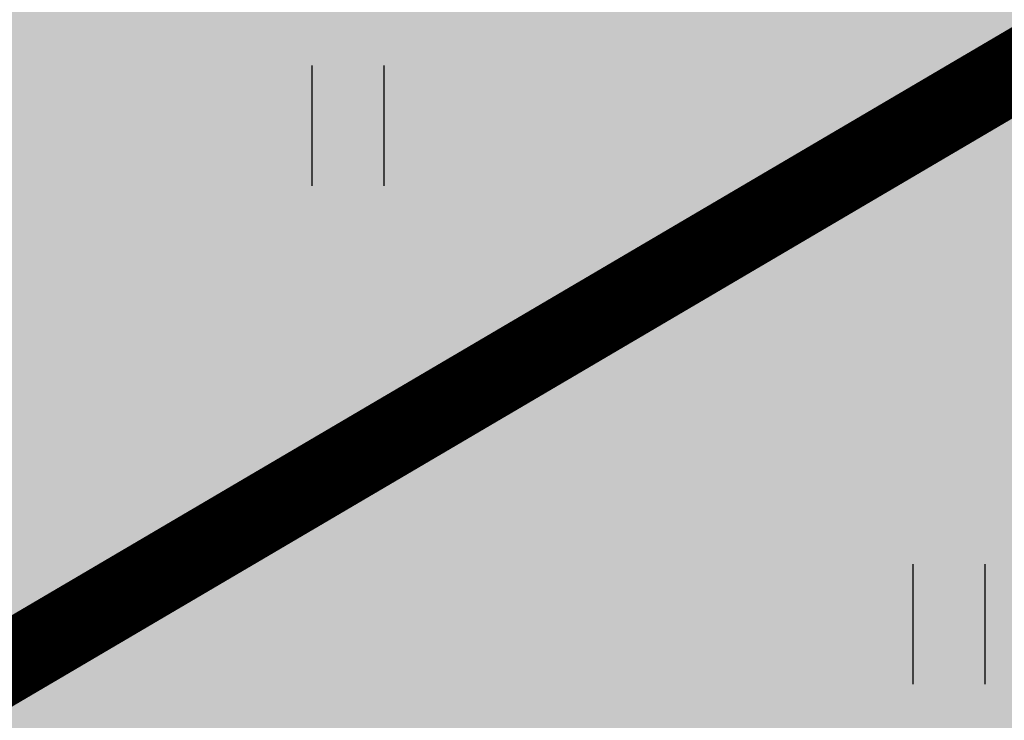
# Model space of a CAD drawing. Units: metres. Extents: x 547504 to 549640, y 6582617 to 6583268.
# Drawn here: x 548266 to 548273, y 6582916 to 6582921 of the extents above; entities that cross this region are included whole.
import ezdxf

# ---------------------------------------------------------------- set-up
doc = ezdxf.new("R2010")
doc.units = ezdxf.units.M
doc.header["$MEASUREMENT"] = 0
doc.header["$PDMODE"] = 33
doc.header["$PDSIZE"] = 0.3
doc.linetypes.add('DASHDOT', pattern=[25.4, 12.7, -6.35, 0, -6.35])
for name, color, linetype in [('HALJASTUS', 92, 'Continuous'), ('OPT-haljastus', 7, 'Continuous'), ('OPT-hoonest_õigus', 7, 'Continuous'), ('OPT-MÕÕDUD', 7, 'Continuous'), ('OPT-plan.hoone', 7, 'Continuous')]:
    doc.layers.add(name, color=color, linetype=linetype)
doc.styles.add('ARIAL', font='arial.ttf')
doc.styles.add('romanc', font='romanc.shx')
doc.dimstyles.new('ISO-25', dxfattribs={"dimtxt": 1, "dimasz": 0.5, "dimexe": 0.5, "dimexo": 0.05, "dimgap": 0.05, "dimtad": 0, "dimtxsty": 'romanc', "dimcen": 0.5, "dimclrd": 256, "dimclre": 256, "dimclrt": 256, "dimadec": 0, "dimazin": 0, "dimtfac": 1, "dimtmove": 0, "dimatfit": 3, "dimfxl": 1, "dimlwd": -1, "dimlwe": -1, "dimarcsym": 0})

# ---------------------------------------------------------------- blocks, each defined once
blk = doc.blocks.new('HEIN')
at = {"color": 0, "linetype": 'Continuous'}
for p, q in [((-0.455, 0.761), (-0.455, -0.761)), ((0.455, 0.761), (0.455, -0.761))]:
    blk.add_line(p, q, dxfattribs=at)
blk = doc.blocks.new('*D76')
at = {"layer": 'Defpoints', "color": 0, "transparency": 16777216}
for p in [(548266.6239, 6582916.909), (548270.2002, 6582910.8986), (548268.9614, 6582910.1615)]:
    blk.add_point(p, dxfattribs=at)
at = {"layer": 'OPT-MÕÕDUD', "transparency": 16777216}
for p, q in [((548264.3624, 6582917.8906), (548263.3397, 6582919.6094)), ((548266.5809, 6582916.8834), (548264.9554, 6582915.9162)), ((548265.3851, 6582916.1719), (548266.1172, 6582914.9415)), ((548268.9614, 6582910.1615), (548268.0695, 6582911.6604)), ((548270.1572, 6582910.873), (548268.5317, 6582909.9058)), ((548269.9841, 6582908.4427), (548271.0068, 6582906.724))]:
    blk.add_line(p, q, dxfattribs=at)
for points in [[(548264.6488, 6582918.0611), (548264.0759, 6582917.7202), (548265.3851, 6582916.1719)], [(548270.2706, 6582908.6132), (548269.6977, 6582908.2723), (548268.9614, 6582910.1615)]]:
    blk.add_solid(points, dxfattribs=at)
at = {"layer": 'OPT-MÕÕDUD', "transparency": 16777216, "insert": (548267.0934, 6582913.3009), "char_height": 2, "attachment_point": 5, "rotation": 300.75378, "style": 'ARIAL'}
blk.add_mtext('7,0', dxfattribs=at)

msp = doc.modelspace()

# ---------------------------------------------------------------- hatches: boundary and pattern name
at = {"layer": 'OPT-haljastus', "ltscale": 0.5, "true_color": 0xd7ebd2}
h = msp.add_hatch(color=254, dxfattribs=at)
h.dxf.hatch_style = 1
h.paths.add_polyline_path([(548322.5594, 6582959.0067), (548331.21, 6582946.7), (548278.33, 6582915.64), (548222.28, 6582882.63), (548207.6597, 6582895.8791), (548229.7214, 6582920.5385), (548277.2814, 6582973.6981), (548311.1048, 6582956.5918)])
at = {"layer": 'OPT-plan.hoone', "ltscale": 0.5}
h = msp.add_hatch(color=23, dxfattribs=at)
h.dxf.hatch_style = 1
h.paths.add_polyline_path([(548235.8772, 6582898.9232), (548226.9578, 6582906.885), (548275.0796, 6582960.6958), (548301.3382, 6582937.3053), (548286.0408, 6582928.3529)])

# ---------------------------------------------------------------- linework, layer by layer
at = {"layer": 'OPT-hoonest_õigus', "color": 0, "linetype": 'DASHDOT', "ltscale": 0.3, "const_width": 0.5}
msp.add_lwpolyline([(548219.7305, 6582898.9), (548226.0225, 6582892.9673), (548313.2649, 6582944.2751), (548313.2649, 6582944.2751), (548313.2649, 6582944.2751), (548313.2649, 6582944.2751), (548313.2649, 6582944.2751), (548313.2649, 6582944.2751), (548313.2649, 6582944.2751), (548276.9096, 6582962.7841)], close=True, dxfattribs=at)
at = {"layer": 'OPT-plan.hoone', "color": 0, "ltscale": 0.5, "flags": 128}
msp.add_lwpolyline([(548235.8772, 6582898.9232), (548226.9578, 6582906.885), (548275.0796, 6582960.6958), (548301.3382, 6582937.3053), (548286.0408, 6582928.3529), (548286.0408, 6582928.3529), (548235.8772, 6582898.9232)], dxfattribs=at)

# ---------------------------------------------------------------- block references
at = {"layer": 'HALJASTUS', "xscale": 0.5, "yscale": 0.5, "zscale": 0.45}
for p in [(548268.5248, 6582920.1015), (548272.3293, 6582916.9452)]:
    msp.add_blockref('HEIN', p, dxfattribs=at)

# ---------------------------------------------------------------- dimensions: what is measured, and where the dimension line sits
at = {"layer": 'OPT-MÕÕDUD'}
dim = msp.add_linear_dim(base=(548268.9614, 6582910.1615), p1=(548266.6239, 6582916.909), p2=(548270.2002, 6582910.8986), angle=300.75378, text='7,0', dimstyle='ISO-25', override={"dimtxt": 2, "dimasz": 2, "dimgap": 0.1, "dimtxsty": 'ARIAL'}, dxfattribs=at)
dim.commit()
dim.dimension.update_dxf_attribs({"geometry": '*D76', "text_midpoint": (548267.0934, 6582913.3009), "dimtype": 161})

doc.saveas('drawing.dxf')
